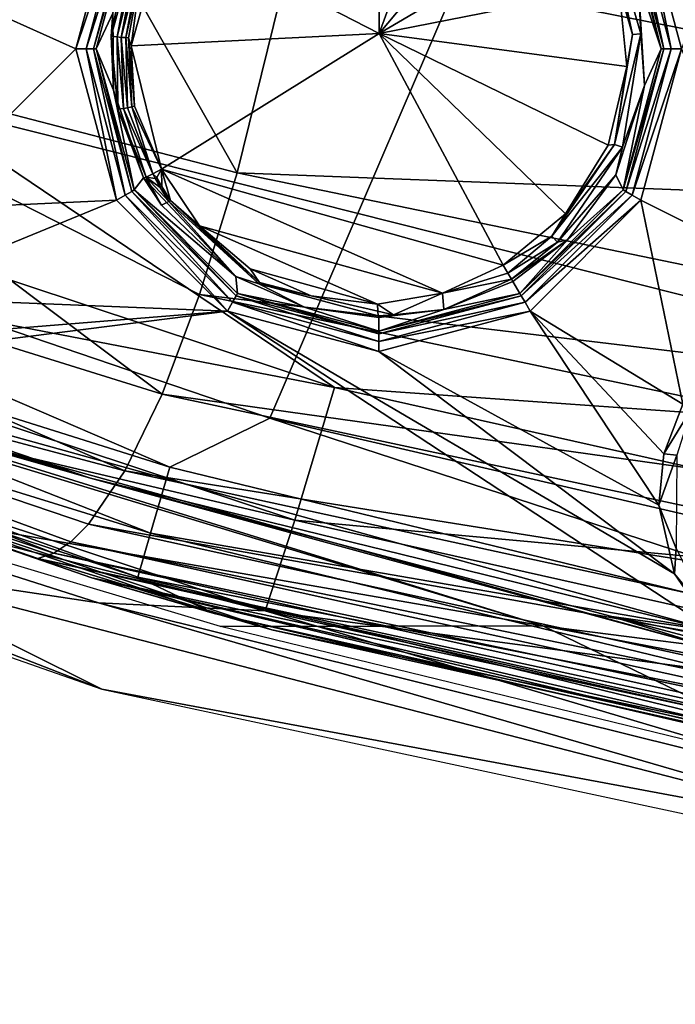
# Model space of a CAD drawing. Extents: x 0 to 53, y -0.2 to 37.2.
# Drawn here: x 21.9 to 23.5, y 0.1 to 2.5 of the extents above; entities that cross this region are included whole.
import ezdxf

# ---------------------------------------------------------------- set-up
doc = ezdxf.new("R2010")
doc.units = 0
doc.layers.add('PORCELANA', color=60, linetype='CONTINUOUS')

msp = doc.modelspace()

# ---------------------------------------------------------------- linework, layer by layer
at = {"layer": 'PORCELANA'}
for points in [[(20.4553, 8.959, 36.6525), (25.0676, 1.4407, 36.2261), (30.245, 9.0162, 36.4516), (20.4553, 8.959, 36.6525)], [(21.5816, 2.3189, 36.3418), (25.0676, 1.4407, 36.2261), (20.4553, 8.959, 36.6525), (21.5816, 2.3189, 36.3418)], [(23.1615, 4.0216, 35.9019), (41.2838, 5.1934, 35.4671), (35.3454, 1.5941, 35.475), (23.1615, 4.0216, 35.9019)], [(20.406, 5.1567, 33.0001), (19.9706, 2.3875, 33.0001), (23.4606, 3.8468, 33.0001), (20.406, 5.1567, 33.0001)], [(23.1615, 4.0216, 35.9019), (29.9725, 1.0412, 35.59), (23.778, 3.7085, 35.8745), (23.1615, 4.0216, 35.9019)], [(35.3454, 1.5941, 35.475), (33.7484, 1.3163, 35.5054), (23.1615, 4.0216, 35.9019), (35.3454, 1.5941, 35.475)], [(23.1615, 4.0216, 35.9019), (33.7484, 1.3163, 35.5054), (32.3376, 1.1527, 35.535), (23.1615, 4.0216, 35.9019)], [(23.1615, 4.0216, 35.9019), (32.3376, 1.1527, 35.535), (29.9725, 1.0412, 35.59), (23.1615, 4.0216, 35.9019)], [(23.4606, 3.8468, 33.0001), (19.9706, 2.3875, 33.0001), (22.468, 1.5381, 33.0001), (23.4606, 3.8468, 33.0001)], [(23.4606, 3.8468, 33.0001), (22.468, 1.5381, 33.0001), (25.0384, 0.942, 33.0001), (23.4606, 3.8468, 33.0001)], [(23.4606, 3.8468, 33.0001), (25.0384, 0.942, 33.0001), (26.6887, 3.0606, 33.0001), (23.4606, 3.8468, 33.0001)], [(25.9649, 2.3492, 16.1101), (22.5873, 3.0021, 16.2175), (23.1303, 3.5709, 13.5936), (25.9649, 2.3492, 16.1101)], [(25.9649, 2.3492, 16.1101), (23.1303, 3.5709, 13.5936), (25.9504, 2.7241, 14.7346), (25.9649, 2.3492, 16.1101)], [(20.9972, 2.5017, 20.8594), (18.891, 3.5184, 18.4301), (21.9223, 2.9627, 17.1816), (20.9972, 2.5017, 20.8594)], [(22.2118, 2.7541, 35.8537), (22.737, 3.0537, 35.8602), (22.7372, 2.484, 35.8295), (22.2118, 2.7541, 35.8537)], [(22.737, 3.0537, 35.8602), (22.9336, 3.0213, 35.8549), (22.7372, 2.484, 35.8295), (22.737, 3.0537, 35.8602)], [(22.7372, 2.484, 35.8295), (22.9336, 3.0213, 35.8549), (23.1091, 2.9273, 35.8466), (22.7372, 2.484, 35.8295)], [(22.5224, 2.687, 17.6017), (22.5873, 3.0021, 16.2175), (25.9649, 2.3492, 16.1101), (22.5224, 2.687, 17.6017)], [(22.3876, 2.1411, 20.3995), (20.9972, 2.5017, 20.8594), (21.9223, 2.9627, 17.1816), (22.3876, 2.1411, 20.3995)], [(22.3876, 2.1411, 20.3995), (21.9223, 2.9627, 17.1816), (22.5224, 2.687, 17.6017), (22.3876, 2.1411, 20.3995)], [(23.3813, 2.819, 33.1501), (23.6825, 2.9616, 33.1501), (23.4811, 2.4465, 33.1501), (23.3813, 2.819, 33.1501)], [(22.7372, 2.484, 35.8295), (23.1091, 2.9273, 35.8466), (23.2451, 2.7819, 35.8363), (22.7372, 2.484, 35.8295)], [(21.9911, 2.4465, 33.1501), (21.6682, 2.591, 33.1501), (22.0909, 2.819, 33.1501), (21.9911, 2.4465, 33.1501)], [(22.1125, 2.8065, 33.1568), (21.9911, 2.4465, 33.1501), (22.0909, 2.819, 33.1501), (22.1125, 2.8065, 33.1568)], [(23.3596, 2.8065, 33.1568), (23.3813, 2.819, 33.1501), (23.4561, 2.4465, 33.1568), (23.3596, 2.8065, 33.1568)], [(23.4561, 2.4465, 33.1568), (23.3813, 2.819, 33.1501), (23.4811, 2.4465, 33.1501), (23.4561, 2.4465, 33.1568)], [(22.0161, 2.4465, 33.1568), (21.9911, 2.4465, 33.1501), (22.1125, 2.8065, 33.1568), (22.0161, 2.4465, 33.1568)], [(22.1284, 2.7973, 33.1751), (22.0161, 2.4465, 33.1568), (22.1125, 2.8065, 33.1568), (22.1284, 2.7973, 33.1751)], [(22.0344, 2.4465, 33.1751), (22.0161, 2.4465, 33.1568), (22.1284, 2.7973, 33.1751), (22.0344, 2.4465, 33.1751)], [(22.1342, 2.794, 33.2001), (22.0344, 2.4465, 33.1751), (22.1284, 2.7973, 33.1751), (22.1342, 2.794, 33.2001)], [(22.0411, 2.4465, 33.2001), (22.0344, 2.4465, 33.1751), (22.1342, 2.794, 33.2001), (22.0411, 2.4465, 33.2001)], [(22.1342, 2.794, 33.2001), (22.1342, 2.794, 33.8001), (22.0411, 2.4465, 33.2001), (22.1342, 2.794, 33.2001)], [(22.0411, 2.4465, 33.2001), (22.1342, 2.794, 33.8001), (22.0411, 2.4465, 33.8001), (22.0411, 2.4465, 33.2001)], [(22.1342, 2.794, 33.8001), (22.0817, 2.5339, 35.7936), (22.0411, 2.4465, 33.8001), (22.1342, 2.794, 33.8001)], [(23.338, 2.794, 33.2001), (23.3438, 2.7973, 33.1751), (23.4311, 2.4465, 33.2001), (23.338, 2.794, 33.2001)], [(23.4311, 2.4465, 33.2001), (23.4311, 2.4465, 33.8001), (23.338, 2.794, 33.2001), (23.4311, 2.4465, 33.2001)], [(23.338, 2.794, 33.2001), (23.4311, 2.4465, 33.8001), (23.338, 2.794, 33.8001), (23.338, 2.794, 33.2001)], [(23.4311, 2.4465, 33.8001), (23.3742, 2.6169, 35.7759), (23.338, 2.794, 33.8001), (23.4311, 2.4465, 33.8001)], [(23.3438, 2.7973, 33.1751), (23.3596, 2.8065, 33.1568), (23.4378, 2.4465, 33.1751), (23.3438, 2.7973, 33.1751)], [(23.4311, 2.4465, 33.2001), (23.3438, 2.7973, 33.1751), (23.4378, 2.4465, 33.1751), (23.4311, 2.4465, 33.2001)], [(23.4378, 2.4465, 33.1751), (23.3596, 2.8065, 33.1568), (23.4561, 2.4465, 33.1568), (23.4378, 2.4465, 33.1751)], [(23.2451, 2.7819, 35.8363), (23.327, 2.6006, 35.8249), (22.7372, 2.484, 35.8295), (23.2451, 2.7819, 35.8363)], [(22.2118, 2.7541, 35.8537), (22.1267, 2.4533, 35.8388), (22.1515, 2.6394, 35.848), (22.2118, 2.7541, 35.8537)], [(22.2118, 2.7541, 35.8537), (22.7372, 2.484, 35.8295), (22.1267, 2.4533, 35.8388), (22.2118, 2.7541, 35.8537)], [(23.2843, 2.7438, 35.8315), (23.3026, 2.7546, 35.8195), (23.3603, 2.481, 35.8158), (23.2843, 2.7438, 35.8315)], [(23.327, 2.6006, 35.8249), (23.2843, 2.7438, 35.8315), (23.3603, 2.481, 35.8158), (23.327, 2.6006, 35.8249)], [(23.3603, 2.481, 35.8158), (23.3026, 2.7546, 35.8195), (23.3811, 2.4829, 35.8032), (23.3603, 2.481, 35.8158)], [(23.3742, 2.6169, 35.7759), (23.3811, 2.4829, 35.8032), (23.3026, 2.7546, 35.8195), (23.3742, 2.6169, 35.7759)], [(22.3876, 2.1411, 20.3995), (22.5224, 2.687, 17.6017), (25.9742, 2.0032, 17.4973), (22.3876, 2.1411, 20.3995)], [(25.9742, 2.0032, 17.4973), (22.5224, 2.687, 17.6017), (25.9649, 2.3492, 16.1101), (25.9742, 2.0032, 17.4973)], [(22.0817, 2.5339, 35.7936), (22.1114, 2.6546, 35.8112), (22.078, 2.4772, 35.8021), (22.0817, 2.5339, 35.7936)], [(22.1114, 2.6546, 35.8112), (22.1248, 2.6489, 35.8352), (22.078, 2.4772, 35.8021), (22.1114, 2.6546, 35.8112)], [(22.078, 2.4772, 35.8021), (22.1248, 2.6489, 35.8352), (22.0922, 2.4753, 35.8263), (22.078, 2.4772, 35.8021)], [(22.0922, 2.4753, 35.8263), (22.1248, 2.6489, 35.8352), (22.1347, 2.6453, 35.8426), (22.0922, 2.4753, 35.8263)], [(22.1347, 2.6453, 35.8426), (22.1025, 2.4743, 35.8338), (22.0922, 2.4753, 35.8263), (22.1347, 2.6453, 35.8426)], [(22.1347, 2.6453, 35.8426), (22.1451, 2.6416, 35.8468), (22.1025, 2.4743, 35.8338), (22.1347, 2.6453, 35.8426)], [(22.1451, 2.6416, 35.8468), (22.1135, 2.4736, 35.8382), (22.1025, 2.4743, 35.8338), (22.1451, 2.6416, 35.8468)], [(22.1451, 2.6416, 35.8468), (22.1515, 2.6394, 35.848), (22.1135, 2.4736, 35.8382), (22.1451, 2.6416, 35.8468)], [(22.1515, 2.6394, 35.848), (22.1202, 2.4732, 35.8395), (22.1135, 2.4736, 35.8382), (22.1515, 2.6394, 35.848)], [(22.1515, 2.6394, 35.848), (22.1267, 2.4533, 35.8388), (22.1202, 2.4732, 35.8395), (22.1515, 2.6394, 35.848)], [(23.4311, 2.4465, 33.8001), (23.3905, 2.3556, 35.7623), (23.3742, 2.6169, 35.7759), (23.4311, 2.4465, 33.8001)], [(23.3905, 2.3556, 35.7623), (23.3811, 2.4829, 35.8032), (23.3742, 2.6169, 35.7759), (23.3905, 2.3556, 35.7623)], [(22.7372, 2.484, 35.8295), (23.327, 2.6006, 35.8249), (23.3463, 2.4027, 35.8137), (22.7372, 2.484, 35.8295)], [(23.327, 2.6006, 35.8249), (23.3603, 2.481, 35.8158), (23.3463, 2.4027, 35.8137), (23.327, 2.6006, 35.8249)], [(21.9911, 2.4465, 33.1501), (21.5951, 2.0508, 33.1501), (21.6682, 2.591, 33.1501), (21.9911, 2.4465, 33.1501)], [(22.0411, 2.4465, 33.8001), (22.0817, 2.5339, 35.7936), (22.0836, 2.3442, 35.7839), (22.0411, 2.4465, 33.8001)], [(22.0817, 2.5339, 35.7936), (22.078, 2.4772, 35.8021), (22.0836, 2.3442, 35.7839), (22.0817, 2.5339, 35.7936)], [(22.2028, 1.597, 24.1924), (20.3254, 2.1813, 24.573), (20.9972, 2.5017, 20.8594), (22.2028, 1.597, 24.1924)], [(22.2954, 1.842, 22.2869), (22.2028, 1.597, 24.1924), (20.9972, 2.5017, 20.8594), (22.2954, 1.842, 22.2869)], [(22.2954, 1.842, 22.2869), (20.9972, 2.5017, 20.8594), (22.3876, 2.1411, 20.3995), (22.2954, 1.842, 22.2869)], [(22.0836, 2.3442, 35.7839), (22.078, 2.4772, 35.8021), (22.094, 2.2976, 35.7919), (22.0836, 2.3442, 35.7839)], [(22.078, 2.4772, 35.8021), (22.0922, 2.4753, 35.8263), (22.094, 2.2976, 35.7919), (22.078, 2.4772, 35.8021)], [(22.0922, 2.4753, 35.8263), (22.1025, 2.4743, 35.8338), (22.1078, 2.2993, 35.8163), (22.0922, 2.4753, 35.8263)], [(22.0922, 2.4753, 35.8263), (22.1078, 2.2993, 35.8163), (22.094, 2.2976, 35.7919), (22.0922, 2.4753, 35.8263)], [(22.1025, 2.4743, 35.8338), (22.1135, 2.4736, 35.8382), (22.1179, 2.3012, 35.824), (22.1025, 2.4743, 35.8338)], [(22.1025, 2.4743, 35.8338), (22.1179, 2.3012, 35.824), (22.1078, 2.2993, 35.8163), (22.1025, 2.4743, 35.8338)], [(22.1135, 2.4736, 35.8382), (22.1202, 2.4732, 35.8395), (22.1286, 2.3033, 35.8285), (22.1135, 2.4736, 35.8382)], [(22.1135, 2.4736, 35.8382), (22.1286, 2.3033, 35.8285), (22.1179, 2.3012, 35.824), (22.1135, 2.4736, 35.8382)], [(22.1352, 2.3048, 35.8299), (22.1286, 2.3033, 35.8285), (22.1202, 2.4732, 35.8395), (22.1352, 2.3048, 35.8299)], [(22.1352, 2.3048, 35.8299), (22.1202, 2.4732, 35.8395), (22.1267, 2.4533, 35.8388), (22.1352, 2.3048, 35.8299)], [(22.1267, 2.4533, 35.8388), (22.7372, 2.484, 35.8295), (22.2017, 2.1499, 35.8206), (22.1267, 2.4533, 35.8388)], [(22.7372, 2.484, 35.8295), (23.0424, 1.9143, 35.792), (22.2017, 2.1499, 35.8206), (22.7372, 2.484, 35.8295)], [(23.3011, 2.2092, 35.8038), (23.1961, 2.0405, 35.7963), (22.7372, 2.484, 35.8295), (23.3011, 2.2092, 35.8038)], [(22.7372, 2.484, 35.8295), (23.1961, 2.0405, 35.7963), (23.0424, 1.9143, 35.792), (22.7372, 2.484, 35.8295)], [(22.7372, 2.484, 35.8295), (23.3463, 2.4027, 35.8137), (23.3011, 2.2092, 35.8038), (22.7372, 2.484, 35.8295)], [(23.3603, 2.481, 35.8158), (23.3811, 2.4829, 35.8032), (23.3167, 2.2111, 35.8017), (23.3603, 2.481, 35.8158)], [(23.3167, 2.2111, 35.8017), (23.3811, 2.4829, 35.8032), (23.3361, 2.204, 35.7886), (23.3167, 2.2111, 35.8017)], [(23.3463, 2.4027, 35.8137), (23.3603, 2.481, 35.8158), (23.3167, 2.2111, 35.8017), (23.3463, 2.4027, 35.8137)], [(23.3905, 2.3556, 35.7623), (23.3361, 2.204, 35.7886), (23.3811, 2.4829, 35.8032), (23.3905, 2.3556, 35.7623)], [(22.0909, 2.074, 33.1501), (21.5951, 2.0508, 33.1501), (21.9911, 2.4465, 33.1501), (22.0909, 2.074, 33.1501)], [(22.0161, 2.4465, 33.1568), (22.0909, 2.074, 33.1501), (21.9911, 2.4465, 33.1501), (22.0161, 2.4465, 33.1568)], [(22.0344, 2.4465, 33.1751), (22.1125, 2.0865, 33.1568), (22.0161, 2.4465, 33.1568), (22.0344, 2.4465, 33.1751)], [(22.1125, 2.0865, 33.1568), (22.0909, 2.074, 33.1501), (22.0161, 2.4465, 33.1568), (22.1125, 2.0865, 33.1568)], [(22.0411, 2.4465, 33.2001), (22.1284, 2.0956, 33.1751), (22.0344, 2.4465, 33.1751), (22.0411, 2.4465, 33.2001)], [(22.0344, 2.4465, 33.1751), (22.1284, 2.0956, 33.1751), (22.1125, 2.0865, 33.1568), (22.0344, 2.4465, 33.1751)], [(22.1342, 2.099, 33.2001), (22.1284, 2.0956, 33.1751), (22.0411, 2.4465, 33.2001), (22.1342, 2.099, 33.2001)], [(22.0411, 2.4465, 33.2001), (22.0411, 2.4465, 33.8001), (22.1342, 2.099, 33.2001), (22.0411, 2.4465, 33.2001)], [(22.1342, 2.099, 33.2001), (22.0411, 2.4465, 33.8001), (22.1342, 2.099, 33.8001), (22.1342, 2.099, 33.2001)], [(22.0411, 2.4465, 33.8001), (22.0836, 2.3442, 35.7839), (22.1342, 2.099, 33.8001), (22.0411, 2.4465, 33.8001)], [(22.1352, 2.3048, 35.8299), (22.1267, 2.4533, 35.8388), (22.2017, 2.1499, 35.8206), (22.1352, 2.3048, 35.8299)], [(23.4311, 2.4465, 33.2001), (23.4378, 2.4465, 33.1751), (23.338, 2.099, 33.2001), (23.4311, 2.4465, 33.2001)], [(23.338, 2.099, 33.2001), (23.4378, 2.4465, 33.1751), (23.3438, 2.0956, 33.1751), (23.338, 2.099, 33.2001)], [(23.338, 2.099, 33.2001), (23.338, 2.099, 33.8001), (23.4311, 2.4465, 33.2001), (23.338, 2.099, 33.2001)], [(23.4311, 2.4465, 33.2001), (23.338, 2.099, 33.8001), (23.4311, 2.4465, 33.8001), (23.4311, 2.4465, 33.2001)], [(23.338, 2.099, 33.8001), (23.3905, 2.3556, 35.7623), (23.4311, 2.4465, 33.8001), (23.338, 2.099, 33.8001)], [(23.4378, 2.4465, 33.1751), (23.4561, 2.4465, 33.1568), (23.3438, 2.0956, 33.1751), (23.4378, 2.4465, 33.1751)], [(23.3438, 2.0956, 33.1751), (23.4561, 2.4465, 33.1568), (23.3596, 2.0865, 33.1568), (23.3438, 2.0956, 33.1751)], [(23.4561, 2.4465, 33.1568), (23.4811, 2.4465, 33.1501), (23.3596, 2.0865, 33.1568), (23.4561, 2.4465, 33.1568)], [(23.3596, 2.0865, 33.1568), (23.4811, 2.4465, 33.1501), (23.3813, 2.074, 33.1501), (23.3596, 2.0865, 33.1568)], [(23.4811, 2.4465, 33.1501), (23.6792, 1.9252, 33.1501), (23.3813, 2.074, 33.1501), (23.4811, 2.4465, 33.1501)], [(22.6272, 1.6135, 36.2167), (20.1647, 2.4289, 36.3047), (20.0331, 2.113, 36.08), (22.6272, 1.6135, 36.2167)], [(22.6272, 1.6135, 36.2167), (21.5816, 2.3189, 36.3418), (20.1647, 2.4289, 36.3047), (22.6272, 1.6135, 36.2167)], [(23.3463, 2.4027, 35.8137), (23.3167, 2.2111, 35.8017), (23.3011, 2.2092, 35.8038), (23.3463, 2.4027, 35.8137)], [(19.878, 2.1553, 32.9331), (22.2222, 1.4174, 32.965), (19.9706, 2.3875, 33.0001), (19.878, 2.1553, 32.9331)], [(19.9706, 2.3875, 33.0001), (22.2222, 1.4174, 32.965), (22.468, 1.5381, 33.0001), (19.9706, 2.3875, 33.0001)], [(23.338, 2.099, 33.8001), (23.3196, 2.1361, 35.7522), (23.3905, 2.3556, 35.7623), (23.338, 2.099, 33.8001)], [(23.3196, 2.1361, 35.7522), (23.3361, 2.204, 35.7886), (23.3905, 2.3556, 35.7623), (23.3196, 2.1361, 35.7522)], [(22.1342, 2.099, 33.8001), (22.0836, 2.3442, 35.7839), (22.157, 2.1286, 35.7716), (22.1342, 2.099, 33.8001)], [(22.0836, 2.3442, 35.7839), (22.094, 2.2976, 35.7919), (22.157, 2.1286, 35.7716), (22.0836, 2.3442, 35.7839)], [(25.0676, 1.4407, 36.2261), (21.5816, 2.3189, 36.3418), (22.6272, 1.6135, 36.2167), (25.0676, 1.4407, 36.2261)], [(22.1078, 2.2993, 35.8163), (22.1179, 2.3012, 35.824), (22.18, 2.1384, 35.8139), (22.1078, 2.2993, 35.8163)], [(22.1179, 2.3012, 35.824), (22.1286, 2.3033, 35.8285), (22.18, 2.1384, 35.8139), (22.1179, 2.3012, 35.824)], [(22.2017, 2.1499, 35.8206), (22.1286, 2.3033, 35.8285), (22.1352, 2.3048, 35.8299), (22.2017, 2.1499, 35.8206)], [(22.18, 2.1384, 35.8139), (22.1286, 2.3033, 35.8285), (22.2017, 2.1499, 35.8206), (22.18, 2.1384, 35.8139)], [(22.094, 2.2976, 35.7919), (22.1078, 2.2993, 35.8163), (22.1637, 2.1307, 35.796), (22.094, 2.2976, 35.7919)], [(22.094, 2.2976, 35.7919), (22.1637, 2.1307, 35.796), (22.157, 2.1286, 35.7716), (22.094, 2.2976, 35.7919)], [(22.1078, 2.2993, 35.8163), (22.18, 2.1384, 35.8139), (22.1637, 2.1307, 35.796), (22.1078, 2.2993, 35.8163)], [(23.3167, 2.2111, 35.8017), (23.1619, 1.9856, 35.7919), (23.1961, 2.0405, 35.7963), (23.3167, 2.2111, 35.8017)], [(23.3167, 2.2111, 35.8017), (23.3361, 2.204, 35.7886), (23.1619, 1.9856, 35.7919), (23.3167, 2.2111, 35.8017)], [(23.1619, 1.9856, 35.7919), (23.3361, 2.204, 35.7886), (23.176, 1.9709, 35.7785), (23.1619, 1.9856, 35.7919)], [(23.3196, 2.1361, 35.7522), (23.176, 1.9709, 35.7785), (23.3361, 2.204, 35.7886), (23.3196, 2.1361, 35.7522)], [(23.3011, 2.2092, 35.8038), (23.3167, 2.2111, 35.8017), (23.1961, 2.0405, 35.7963), (23.3011, 2.2092, 35.8038)], [(22.1111, 1.408, 26.1166), (19.9105, 1.9924, 28.2965), (20.3254, 2.1813, 24.573), (22.1111, 1.408, 26.1166)], [(22.1111, 1.408, 26.1166), (20.3254, 2.1813, 24.573), (22.2028, 1.597, 24.1924), (22.1111, 1.408, 26.1166)], [(19.8102, 1.9853, 32.7501), (22.1746, 1.2547, 32.8536), (19.878, 2.1553, 32.9331), (19.8102, 1.9853, 32.7501)], [(19.878, 2.1553, 32.9331), (22.1746, 1.2547, 32.8536), (22.2222, 1.4174, 32.965), (19.878, 2.1553, 32.9331)], [(22.18, 2.1384, 35.8139), (22.186, 2.1276, 35.8131), (22.1637, 2.1307, 35.796), (22.18, 2.1384, 35.8139)], [(22.2017, 2.1499, 35.8206), (22.1902, 2.1298, 35.8155), (22.18, 2.1384, 35.8139), (22.2017, 2.1499, 35.8206)], [(22.18, 2.1384, 35.8139), (22.1902, 2.1298, 35.8155), (22.186, 2.1276, 35.8131), (22.18, 2.1384, 35.8139)], [(22.2017, 2.1499, 35.8206), (22.2025, 2.1072, 35.8131), (22.1902, 2.1298, 35.8155), (22.2017, 2.1499, 35.8206)], [(22.2236, 2.073, 35.8083), (22.2025, 2.1072, 35.8131), (22.2017, 2.1499, 35.8206), (22.2236, 2.073, 35.8083)], [(22.2236, 2.073, 35.8083), (22.2017, 2.1499, 35.8206), (22.2947, 2.0111, 35.8015), (22.2236, 2.073, 35.8083)], [(22.8931, 1.8448, 35.7814), (22.2947, 2.0111, 35.8015), (22.2017, 2.1499, 35.8206), (22.8931, 1.8448, 35.7814)], [(22.8931, 1.8448, 35.7814), (22.2017, 2.1499, 35.8206), (23.0424, 1.9143, 35.792), (22.8931, 1.8448, 35.7814)], [(22.2954, 1.842, 22.2869), (22.3876, 2.1411, 20.3995), (25.9785, 1.4012, 20.3065), (22.2954, 1.842, 22.2869)], [(25.9785, 1.4012, 20.3065), (22.3876, 2.1411, 20.3995), (25.9742, 2.0032, 17.4973), (25.9785, 1.4012, 20.3065)], [(23.2004, 1.976, 35.746), (23.176, 1.9709, 35.7785), (23.3196, 2.1361, 35.7522), (23.2004, 1.976, 35.746)], [(23.2004, 1.976, 35.746), (23.3196, 2.1361, 35.7522), (23.338, 2.099, 33.8001), (23.2004, 1.976, 35.746)], [(20.0331, 2.113, 36.08), (19.9367, 1.8972, 35.7462), (22.5295, 1.2868, 35.9902), (20.0331, 2.113, 36.08)], [(20.0331, 2.113, 36.08), (22.5295, 1.2868, 35.9902), (22.6272, 1.6135, 36.2167), (20.0331, 2.113, 36.08)], [(22.1342, 2.099, 33.8001), (22.157, 2.1286, 35.7716), (22.3845, 1.8864, 35.7323), (22.1342, 2.099, 33.8001)], [(22.157, 2.1286, 35.7716), (22.1637, 2.1307, 35.796), (22.1658, 2.1182, 35.786), (22.157, 2.1286, 35.7716)], [(22.1658, 2.1182, 35.786), (22.179, 2.0956, 35.7829), (22.157, 2.1286, 35.7716), (22.1658, 2.1182, 35.786)], [(22.157, 2.1286, 35.7716), (22.179, 2.0956, 35.7829), (22.2013, 2.0613, 35.7772), (22.157, 2.1286, 35.7716)], [(22.157, 2.1286, 35.7716), (22.2013, 2.0613, 35.7772), (22.3845, 1.8864, 35.7323), (22.157, 2.1286, 35.7716)], [(22.1637, 2.1307, 35.796), (22.186, 2.1276, 35.8131), (22.1984, 2.1049, 35.8105), (22.1637, 2.1307, 35.796)], [(22.1637, 2.1307, 35.796), (22.1984, 2.1049, 35.8105), (22.2197, 2.0706, 35.8056), (22.1637, 2.1307, 35.796)], [(22.179, 2.0956, 35.7829), (22.1637, 2.1307, 35.796), (22.2013, 2.0613, 35.7772), (22.179, 2.0956, 35.7829)], [(22.2013, 2.0613, 35.7772), (22.1637, 2.1307, 35.796), (22.2197, 2.0706, 35.8056), (22.2013, 2.0613, 35.7772)], [(22.1658, 2.1182, 35.786), (22.1637, 2.1307, 35.796), (22.179, 2.0956, 35.7829), (22.1658, 2.1182, 35.786)], [(22.1902, 2.1298, 35.8155), (22.1984, 2.1049, 35.8105), (22.186, 2.1276, 35.8131), (22.1902, 2.1298, 35.8155)], [(22.1902, 2.1298, 35.8155), (22.2025, 2.1072, 35.8131), (22.1984, 2.1049, 35.8105), (22.1902, 2.1298, 35.8155)], [(22.2197, 2.0706, 35.8056), (22.1984, 2.1049, 35.8105), (22.2025, 2.1072, 35.8131), (22.2197, 2.0706, 35.8056)], [(22.2197, 2.0706, 35.8056), (22.2025, 2.1072, 35.8131), (22.2236, 2.073, 35.8083), (22.2197, 2.0706, 35.8056)], [(22.0544, 0.871, 33.0001), (19.4296, 1.8931, 34.3244), (18.5753, 2.0898, 33.0001), (22.0544, 0.871, 33.0001)], [(22.1125, 2.0865, 33.1568), (22.3636, 1.8013, 33.1501), (22.0909, 2.074, 33.1501), (22.1125, 2.0865, 33.1568)], [(22.1284, 2.0956, 33.1751), (22.3761, 1.8229, 33.1568), (22.1125, 2.0865, 33.1568), (22.1284, 2.0956, 33.1751)], [(22.3761, 1.8229, 33.1568), (22.3636, 1.8013, 33.1501), (22.1125, 2.0865, 33.1568), (22.3761, 1.8229, 33.1568)], [(22.1342, 2.099, 33.2001), (22.3852, 1.8388, 33.1751), (22.1284, 2.0956, 33.1751), (22.1342, 2.099, 33.2001)], [(22.3852, 1.8388, 33.1751), (22.3761, 1.8229, 33.1568), (22.1284, 2.0956, 33.1751), (22.3852, 1.8388, 33.1751)], [(22.3886, 1.8446, 33.2001), (22.3852, 1.8388, 33.1751), (22.1342, 2.099, 33.2001), (22.3886, 1.8446, 33.2001)], [(22.1342, 2.099, 33.2001), (22.1342, 2.099, 33.8001), (22.3886, 1.8446, 33.2001), (22.1342, 2.099, 33.2001)], [(22.3886, 1.8446, 33.2001), (22.1342, 2.099, 33.8001), (22.3886, 1.8446, 33.8001), (22.3886, 1.8446, 33.2001)], [(22.1342, 2.099, 33.8001), (22.3845, 1.8864, 35.7323), (22.3886, 1.8446, 33.8001), (22.1342, 2.099, 33.8001)], [(23.338, 2.099, 33.2001), (23.3438, 2.0956, 33.1751), (23.0836, 1.8446, 33.2001), (23.338, 2.099, 33.2001)], [(23.0836, 1.8446, 33.2001), (23.0836, 1.8446, 33.8001), (23.338, 2.099, 33.2001), (23.0836, 1.8446, 33.2001)], [(23.338, 2.099, 33.2001), (23.0836, 1.8446, 33.8001), (23.338, 2.099, 33.8001), (23.338, 2.099, 33.2001)], [(23.2004, 1.976, 35.746), (23.338, 2.099, 33.8001), (23.0836, 1.8446, 33.8001), (23.2004, 1.976, 35.746)], [(23.0836, 1.8446, 33.2001), (23.3438, 2.0956, 33.1751), (23.0869, 1.8388, 33.1751), (23.0836, 1.8446, 33.2001)], [(23.3438, 2.0956, 33.1751), (23.3596, 2.0865, 33.1568), (23.0869, 1.8388, 33.1751), (23.3438, 2.0956, 33.1751)], [(23.0869, 1.8388, 33.1751), (23.3596, 2.0865, 33.1568), (23.0961, 1.8229, 33.1568), (23.0869, 1.8388, 33.1751)], [(23.3596, 2.0865, 33.1568), (23.3813, 2.074, 33.1501), (23.0961, 1.8229, 33.1568), (23.3596, 2.0865, 33.1568)], [(22.3636, 1.8013, 33.1501), (21.5081, 1.8357, 33.1501), (22.0909, 2.074, 33.1501), (22.3636, 1.8013, 33.1501)], [(22.0909, 2.074, 33.1501), (21.5081, 1.8357, 33.1501), (21.5951, 2.0508, 33.1501), (22.0909, 2.074, 33.1501)], [(22.3845, 1.8864, 35.7323), (22.2013, 2.0613, 35.7772), (22.2197, 2.0706, 35.8056), (22.3845, 1.8864, 35.7323)], [(22.441, 1.8683, 35.758), (22.2197, 2.0706, 35.8056), (22.2236, 2.073, 35.8083), (22.441, 1.8683, 35.758)], [(22.3845, 1.8864, 35.7323), (22.2197, 2.0706, 35.8056), (22.441, 1.8683, 35.758), (22.3845, 1.8864, 35.7323)], [(22.441, 1.8683, 35.758), (22.2236, 2.073, 35.8083), (22.4431, 1.8714, 35.7618), (22.441, 1.8683, 35.758)], [(22.4431, 1.8714, 35.7618), (22.2236, 2.073, 35.8083), (22.2947, 2.0111, 35.8015), (22.4431, 1.8714, 35.7618)], [(23.0961, 1.8229, 33.1568), (23.3813, 2.074, 33.1501), (23.1086, 1.8013, 33.1501), (23.0961, 1.8229, 33.1568)], [(23.3813, 2.074, 33.1501), (23.4842, 1.5725, 33.1501), (23.1086, 1.8013, 33.1501), (23.3813, 2.074, 33.1501)], [(23.3813, 2.074, 33.1501), (23.6792, 1.9252, 33.1501), (23.4842, 1.5725, 33.1501), (23.3813, 2.074, 33.1501)], [(23.1961, 2.0405, 35.7963), (23.1619, 1.9856, 35.7919), (23.0424, 1.9143, 35.792), (23.1961, 2.0405, 35.7963)], [(22.4431, 1.8714, 35.7618), (22.2947, 2.0111, 35.8015), (22.4198, 1.9047, 35.7766), (22.4431, 1.8714, 35.7618)], [(22.7331, 1.8183, 35.7664), (22.4198, 1.9047, 35.7766), (22.2947, 2.0111, 35.8015), (22.7331, 1.8183, 35.7664)], [(22.7331, 1.8183, 35.7664), (22.2947, 2.0111, 35.8015), (22.8931, 1.8448, 35.7814), (22.7331, 1.8183, 35.7664)], [(19.9105, 1.9924, 28.2965), (21.9368, 1.2055, 30.0208), (19.7824, 1.9243, 32.0001), (19.9105, 1.9924, 28.2965)], [(22.0217, 1.2768, 28.0594), (19.9105, 1.9924, 28.2965), (22.1111, 1.408, 26.1166), (22.0217, 1.2768, 28.0594)], [(22.0217, 1.2768, 28.0594), (21.9785, 1.2336, 29.0378), (19.9105, 1.9924, 28.2965), (22.0217, 1.2768, 28.0594)], [(19.9105, 1.9924, 28.2965), (21.9785, 1.2336, 29.0378), (21.9368, 1.2055, 30.0208), (19.9105, 1.9924, 28.2965)], [(22.143, 1.1471, 32.6819), (19.8102, 1.9853, 32.7501), (19.7854, 1.9231, 32.5), (22.143, 1.1471, 32.6819)], [(22.143, 1.1471, 32.6819), (22.1746, 1.2547, 32.8536), (19.8102, 1.9853, 32.7501), (22.143, 1.1471, 32.6819)], [(23.0424, 1.9143, 35.792), (23.1619, 1.9856, 35.7919), (23.0542, 1.894, 35.7846), (23.0424, 1.9143, 35.792)], [(23.1619, 1.9856, 35.7919), (23.176, 1.9709, 35.7785), (23.0542, 1.894, 35.7846), (23.1619, 1.9856, 35.7919)], [(23.0542, 1.894, 35.7846), (23.176, 1.9709, 35.7785), (23.0629, 1.8793, 35.7668), (23.0542, 1.894, 35.7846)], [(23.0664, 1.8738, 35.743), (23.0629, 1.8793, 35.7668), (23.2004, 1.976, 35.746), (23.0664, 1.8738, 35.743)], [(23.2004, 1.976, 35.746), (23.0629, 1.8793, 35.7668), (23.176, 1.9709, 35.7785), (23.2004, 1.976, 35.746)], [(23.0836, 1.8446, 33.8001), (23.0664, 1.8738, 35.743), (23.2004, 1.976, 35.746), (23.0836, 1.8446, 33.8001)], [(19.7824, 1.9243, 32.0001), (21.9368, 1.2055, 30.0208), (21.897, 1.1929, 31.0083), (19.7824, 1.9243, 32.0001)], [(19.7824, 1.9243, 32.0001), (21.897, 1.1929, 31.0083), (22.4734, 1.0171, 32.0001), (19.7824, 1.9243, 32.0001)], [(22.0302, 1.1447, 32.2501), (19.7842, 1.9236, 32.2665), (19.7824, 1.9243, 32.0001), (22.0302, 1.1447, 32.2501)], [(19.7824, 1.9243, 32.0001), (22.4734, 1.0171, 32.0001), (22.0302, 1.1447, 32.2501), (19.7824, 1.9243, 32.0001)], [(19.7854, 1.9231, 32.5), (19.7842, 1.9236, 32.2665), (22.0302, 1.1447, 32.2501), (19.7854, 1.9231, 32.5)], [(22.0302, 1.1447, 32.2501), (22.3312, 1.0572, 32.5), (19.7854, 1.9231, 32.5), (22.0302, 1.1447, 32.2501)], [(22.3312, 1.0572, 32.5), (22.143, 1.1471, 32.6819), (19.7854, 1.9231, 32.5), (22.3312, 1.0572, 32.5)], [(23.0542, 1.894, 35.7846), (22.8931, 1.8448, 35.7814), (23.0424, 1.9143, 35.792), (23.0542, 1.894, 35.7846)], [(21.446, 1.1737, 34.3244), (19.4296, 1.8931, 34.3244), (22.0544, 0.871, 33.0001), (21.446, 1.1737, 34.3244)], [(19.9367, 1.8972, 35.7462), (20.7575, 1.4947, 35.3555), (22.4568, 1.0639, 35.6551), (19.9367, 1.8972, 35.7462)], [(19.9367, 1.8972, 35.7462), (22.4568, 1.0639, 35.6551), (22.5295, 1.2868, 35.9902), (19.9367, 1.8972, 35.7462)], [(22.5697, 1.8384, 35.7625), (22.4431, 1.8714, 35.7618), (22.4198, 1.9047, 35.7766), (22.5697, 1.8384, 35.7625)], [(22.5697, 1.8384, 35.7625), (22.4198, 1.9047, 35.7766), (22.7331, 1.8183, 35.7664), (22.5697, 1.8384, 35.7625)], [(23.0542, 1.894, 35.7846), (23.0629, 1.8793, 35.7668), (22.8931, 1.8448, 35.7814), (23.0542, 1.894, 35.7846)], [(22.3886, 1.8446, 33.8001), (22.3845, 1.8864, 35.7323), (22.5534, 1.8106, 35.7173), (22.3886, 1.8446, 33.8001)], [(22.441, 1.8683, 35.758), (22.5534, 1.8106, 35.7173), (22.3845, 1.8864, 35.7323), (22.441, 1.8683, 35.758)], [(22.441, 1.8683, 35.758), (22.4431, 1.8714, 35.7618), (22.5697, 1.8384, 35.7625), (22.441, 1.8683, 35.758)], [(22.7348, 1.7893, 35.7398), (22.5534, 1.8106, 35.7173), (22.441, 1.8683, 35.758), (22.7348, 1.7893, 35.7398)], [(22.7348, 1.7893, 35.7398), (22.441, 1.8683, 35.758), (22.7338, 1.8011, 35.7561), (22.7348, 1.7893, 35.7398)], [(22.7338, 1.8011, 35.7561), (22.441, 1.8683, 35.758), (22.5697, 1.8384, 35.7625), (22.7338, 1.8011, 35.7561)], [(22.8931, 1.8448, 35.7814), (23.0629, 1.8793, 35.7668), (22.8965, 1.8049, 35.7327), (22.8931, 1.8448, 35.7814)], [(22.8965, 1.8049, 35.7327), (23.0629, 1.8793, 35.7668), (23.0664, 1.8738, 35.743), (22.8965, 1.8049, 35.7327)], [(23.0836, 1.8446, 33.8001), (22.8965, 1.8049, 35.7327), (23.0664, 1.8738, 35.743), (23.0836, 1.8446, 33.8001)], [(21.2303, 1.3593, 33.0001), (20.4074, 1.8556, 33.0787), (23.1401, 1.0274, 33.0786), (21.2303, 1.3593, 33.0001)], [(23.1401, 1.0274, 33.0786), (20.4074, 1.8556, 33.0787), (21.2275, 1.6189, 33.1286), (23.1401, 1.0274, 33.0786)], [(25.9716, 1.0689, 22.205), (22.2028, 1.597, 24.1924), (22.2954, 1.842, 22.2869), (25.9716, 1.0689, 22.205)], [(22.2954, 1.842, 22.2869), (25.9785, 1.4012, 20.3065), (25.9716, 1.0689, 22.205), (22.2954, 1.842, 22.2869)], [(22.3886, 1.8446, 33.2001), (22.7361, 1.7448, 33.1751), (22.3852, 1.8388, 33.1751), (22.3886, 1.8446, 33.2001)], [(22.7361, 1.7514, 33.2001), (22.7361, 1.7448, 33.1751), (22.3886, 1.8446, 33.2001), (22.7361, 1.7514, 33.2001)], [(22.3886, 1.8446, 33.2001), (22.3886, 1.8446, 33.8001), (22.7361, 1.7514, 33.2001), (22.3886, 1.8446, 33.2001)], [(22.7361, 1.7514, 33.2001), (22.3886, 1.8446, 33.8001), (22.7361, 1.7514, 33.8001), (22.7361, 1.7514, 33.2001)], [(22.3886, 1.8446, 33.8001), (22.5534, 1.8106, 35.7173), (22.7361, 1.7514, 33.8001), (22.3886, 1.8446, 33.8001)], [(22.7728, 1.7922, 35.7459), (22.7331, 1.8183, 35.7664), (22.8931, 1.8448, 35.7814), (22.7728, 1.7922, 35.7459)], [(23.0836, 1.8446, 33.2001), (23.0869, 1.8388, 33.1751), (22.7361, 1.7514, 33.2001), (23.0836, 1.8446, 33.2001)], [(22.7361, 1.7514, 33.2001), (22.7361, 1.7514, 33.8001), (23.0836, 1.8446, 33.2001), (22.7361, 1.7514, 33.2001)], [(23.0836, 1.8446, 33.2001), (22.7361, 1.7514, 33.8001), (23.0836, 1.8446, 33.8001), (23.0836, 1.8446, 33.2001)], [(22.7361, 1.7514, 33.8001), (22.8965, 1.8049, 35.7327), (23.0836, 1.8446, 33.8001), (22.7361, 1.7514, 33.8001)], [(22.8931, 1.8448, 35.7814), (22.8965, 1.8049, 35.7327), (22.7728, 1.7922, 35.7459), (22.8931, 1.8448, 35.7814)], [(22.3636, 1.8013, 33.1501), (21.3898, 1.7224, 33.1501), (21.5081, 1.8357, 33.1501), (22.3636, 1.8013, 33.1501)], [(22.3761, 1.8229, 33.1568), (22.7361, 1.7014, 33.1501), (22.3636, 1.8013, 33.1501), (22.3761, 1.8229, 33.1568)], [(22.3852, 1.8388, 33.1751), (22.7361, 1.7264, 33.1568), (22.3761, 1.8229, 33.1568), (22.3852, 1.8388, 33.1751)], [(22.7361, 1.7264, 33.1568), (22.7361, 1.7014, 33.1501), (22.3761, 1.8229, 33.1568), (22.7361, 1.7264, 33.1568)], [(22.7361, 1.7448, 33.1751), (22.7361, 1.7264, 33.1568), (22.3852, 1.8388, 33.1751), (22.7361, 1.7448, 33.1751)], [(22.7338, 1.8011, 35.7561), (22.5697, 1.8384, 35.7625), (22.7331, 1.8183, 35.7664), (22.7338, 1.8011, 35.7561)], [(22.7728, 1.7922, 35.7459), (22.7338, 1.8011, 35.7561), (22.7331, 1.8183, 35.7664), (22.7728, 1.7922, 35.7459)], [(23.0869, 1.8388, 33.1751), (23.0961, 1.8229, 33.1568), (22.7361, 1.7448, 33.1751), (23.0869, 1.8388, 33.1751)], [(22.7361, 1.7514, 33.2001), (23.0869, 1.8388, 33.1751), (22.7361, 1.7448, 33.1751), (22.7361, 1.7514, 33.2001)], [(22.7361, 1.7448, 33.1751), (23.0961, 1.8229, 33.1568), (22.7361, 1.7264, 33.1568), (22.7361, 1.7448, 33.1751)], [(23.0961, 1.8229, 33.1568), (23.1086, 1.8013, 33.1501), (22.7361, 1.7264, 33.1568), (23.0961, 1.8229, 33.1568)], [(22.3636, 1.8013, 33.1501), (23.5606, 1.0148, 33.1501), (21.2402, 1.6579, 33.1501), (22.3636, 1.8013, 33.1501)], [(21.2402, 1.6579, 33.1501), (21.3898, 1.7224, 33.1501), (22.3636, 1.8013, 33.1501), (21.2402, 1.6579, 33.1501)], [(22.7361, 1.7014, 33.1501), (23.4641, 1.1552, 33.1501), (22.3636, 1.8013, 33.1501), (22.7361, 1.7014, 33.1501)], [(22.3636, 1.8013, 33.1501), (23.4641, 1.1552, 33.1501), (23.5606, 1.0148, 33.1501), (22.3636, 1.8013, 33.1501)], [(22.7361, 1.7514, 33.8001), (22.5534, 1.8106, 35.7173), (22.7361, 1.785, 35.7202), (22.7361, 1.7514, 33.8001)], [(22.7361, 1.785, 35.7202), (22.5534, 1.8106, 35.7173), (22.7348, 1.7893, 35.7398), (22.7361, 1.785, 35.7202)], [(22.7348, 1.7893, 35.7398), (22.7338, 1.8011, 35.7561), (22.7728, 1.7922, 35.7459), (22.7348, 1.7893, 35.7398)], [(22.7728, 1.7922, 35.7459), (22.7361, 1.785, 35.7202), (22.7348, 1.7893, 35.7398), (22.7728, 1.7922, 35.7459)], [(22.7361, 1.7514, 33.8001), (22.7361, 1.785, 35.7202), (22.8965, 1.8049, 35.7327), (22.7361, 1.7514, 33.8001)], [(22.7728, 1.7922, 35.7459), (22.8965, 1.8049, 35.7327), (22.7361, 1.785, 35.7202), (22.7728, 1.7922, 35.7459)], [(23.1086, 1.8013, 33.1501), (23.4258, 1.3236, 33.1501), (22.7361, 1.7014, 33.1501), (23.1086, 1.8013, 33.1501)], [(22.7361, 1.7264, 33.1568), (23.1086, 1.8013, 33.1501), (22.7361, 1.7014, 33.1501), (22.7361, 1.7264, 33.1568)], [(23.1086, 1.8013, 33.1501), (23.4842, 1.5725, 33.1501), (23.4375, 1.4502, 33.1501), (23.1086, 1.8013, 33.1501)], [(23.1086, 1.8013, 33.1501), (23.4375, 1.4502, 33.1501), (23.4258, 1.3236, 33.1501), (23.1086, 1.8013, 33.1501)], [(22.7361, 1.7014, 33.1501), (23.4258, 1.3236, 33.1501), (23.4641, 1.1552, 33.1501), (22.7361, 1.7014, 33.1501)], [(21.2353, 1.6429, 33.1475), (21.2402, 1.6579, 33.1501), (22.0272, 1.3901, 33.1444), (21.2353, 1.6429, 33.1475)], [(22.0272, 1.3901, 33.1444), (21.2402, 1.6579, 33.1501), (23.5606, 1.0148, 33.1501), (22.0272, 1.3901, 33.1444)], [(22.0272, 1.3901, 33.1444), (21.2275, 1.6189, 33.1286), (21.2309, 1.6294, 33.1401), (22.0272, 1.3901, 33.1444)], [(22.0272, 1.3901, 33.1444), (21.2309, 1.6294, 33.1401), (21.2353, 1.6429, 33.1475), (22.0272, 1.3901, 33.1444)], [(23.1401, 1.0274, 33.0786), (21.2275, 1.6189, 33.1286), (23.5514, 0.9747, 33.1286), (23.1401, 1.0274, 33.0786)], [(22.0272, 1.3901, 33.1444), (23.5514, 0.9747, 33.1286), (21.2275, 1.6189, 33.1286), (22.0272, 1.3901, 33.1444)], [(22.6272, 1.6135, 36.2167), (22.5295, 1.2868, 35.9902), (25.1584, 1.0457, 36.1343), (22.6272, 1.6135, 36.2167)], [(22.6272, 1.6135, 36.2167), (25.1584, 1.0457, 36.1343), (25.0676, 1.4407, 36.2261), (22.6272, 1.6135, 36.2167)], [(22.2028, 1.597, 24.1924), (25.9572, 0.7938, 24.1239), (22.1111, 1.408, 26.1166), (22.2028, 1.597, 24.1924)], [(25.9716, 1.0689, 22.205), (25.9572, 0.7938, 24.1239), (22.2028, 1.597, 24.1924), (25.9716, 1.0689, 22.205)], [(23.5054, 1.5608, 33.1563), (23.4375, 1.4502, 33.1501), (23.4842, 1.5725, 33.1501), (23.5054, 1.5608, 33.1563)], [(23.4696, 1.4467, 33.1617), (23.4375, 1.4502, 33.1501), (23.5054, 1.5608, 33.1563), (23.4696, 1.4467, 33.1617)], [(24.6388, 0.8299, 32.965), (22.468, 1.5381, 33.0001), (22.2222, 1.4174, 32.965), (24.6388, 0.8299, 32.965)], [(25.0384, 0.942, 33.0001), (22.468, 1.5381, 33.0001), (24.6388, 0.8299, 32.965), (25.0384, 0.942, 33.0001)], [(22.0466, 1.0836, 35.3121), (22.4568, 1.0639, 35.6551), (20.7575, 1.4947, 35.3555), (22.0466, 1.0836, 35.3121)], [(20.7575, 1.4947, 35.3555), (21.446, 1.1737, 34.3244), (22.0466, 1.0836, 35.3121), (20.7575, 1.4947, 35.3555)], [(23.4258, 1.3236, 33.1501), (23.4375, 1.4502, 33.1501), (23.4696, 1.4467, 33.1617), (23.4258, 1.3236, 33.1501)], [(23.4679, 1.217, 33.1565), (23.4258, 1.3236, 33.1501), (23.4696, 1.4467, 33.1617), (23.4679, 1.217, 33.1565)], [(22.1111, 1.408, 26.1166), (25.9359, 0.5779, 26.0632), (22.0217, 1.2768, 28.0594), (22.1111, 1.408, 26.1166)], [(22.1111, 1.408, 26.1166), (25.9572, 0.7938, 24.1239), (25.9359, 0.5779, 26.0632), (22.1111, 1.408, 26.1166)], [(24.6388, 0.8299, 32.965), (22.2222, 1.4174, 32.965), (22.1746, 1.2547, 32.8536), (24.6388, 0.8299, 32.965)], [(22.0272, 1.3901, 33.1444), (23.5606, 1.0148, 33.1501), (23.3097, 1.0497, 33.1444), (22.0272, 1.3901, 33.1444)], [(23.3097, 1.0497, 33.1444), (23.5514, 0.9747, 33.1286), (22.0272, 1.3901, 33.1444), (23.3097, 1.0497, 33.1444)], [(23.1401, 1.0274, 33.0786), (22.3464, 1.0252, 33.0001), (21.2303, 1.3593, 33.0001), (23.1401, 1.0274, 33.0786)], [(23.4679, 1.217, 33.1565), (23.4641, 1.1552, 33.1501), (23.4258, 1.3236, 33.1501), (23.4679, 1.217, 33.1565)], [(22.5295, 1.2868, 35.9902), (22.4568, 1.0639, 35.6551), (25.0934, 0.712, 35.9063), (22.5295, 1.2868, 35.9902)], [(22.5295, 1.2868, 35.9902), (25.0934, 0.712, 35.9063), (25.1584, 1.0457, 36.1343), (22.5295, 1.2868, 35.9902)], [(22.0217, 1.2768, 28.0594), (25.9081, 0.4231, 28.0227), (21.9785, 1.2336, 29.0378), (22.0217, 1.2768, 28.0594)], [(22.0217, 1.2768, 28.0594), (25.9359, 0.5779, 26.0632), (25.9081, 0.4231, 28.0227), (22.0217, 1.2768, 28.0594)], [(24.6064, 0.6635, 32.8536), (22.1746, 1.2547, 32.8536), (22.143, 1.1471, 32.6819), (24.6064, 0.6635, 32.8536)], [(24.6064, 0.6635, 32.8536), (24.6388, 0.8299, 32.965), (22.1746, 1.2547, 32.8536), (24.6064, 0.6635, 32.8536)], [(21.9785, 1.2336, 29.0378), (25.8921, 0.3692, 29.0098), (21.9368, 1.2055, 30.0208), (21.9785, 1.2336, 29.0378)], [(21.9785, 1.2336, 29.0378), (25.9081, 0.4231, 28.0227), (25.8921, 0.3692, 29.0098), (21.9785, 1.2336, 29.0378)], [(23.5564, 1.0429, 33.153), (23.4641, 1.1552, 33.1501), (23.4679, 1.217, 33.1565), (23.5564, 1.0429, 33.153)], [(21.9368, 1.2055, 30.0208), (25.8747, 0.3312, 30.0018), (21.897, 1.1929, 31.0083), (21.9368, 1.2055, 30.0208)], [(21.897, 1.1929, 31.0083), (25.8747, 0.3312, 30.0018), (25.8562, 0.3094, 30.9986), (21.897, 1.1929, 31.0083)], [(21.897, 1.1929, 31.0083), (25.8562, 0.3094, 30.9986), (22.4734, 1.0171, 32.0001), (21.897, 1.1929, 31.0083)], [(21.9368, 1.2055, 30.0208), (25.8921, 0.3692, 29.0098), (25.8747, 0.3312, 30.0018), (21.9368, 1.2055, 30.0208)], [(22.0466, 1.0836, 35.3121), (21.446, 1.1737, 34.3244), (24.0783, 0.4942, 34.3244), (22.0466, 1.0836, 35.3121)], [(24.0783, 0.4942, 34.3244), (21.446, 1.1737, 34.3244), (22.0544, 0.871, 33.0001), (24.0783, 0.4942, 34.3244)], [(22.0302, 1.1447, 32.2501), (22.4734, 1.0171, 32.0001), (25.2856, 0.3913, 32.0001), (22.0302, 1.1447, 32.2501)], [(22.0302, 1.1447, 32.2501), (25.2856, 0.3913, 32.0001), (26.172, 0.2565, 32.2501), (22.0302, 1.1447, 32.2501)], [(26.172, 0.2565, 32.2501), (24.9493, 0.45, 32.5), (22.0302, 1.1447, 32.2501), (26.172, 0.2565, 32.2501)], [(22.0302, 1.1447, 32.2501), (24.9493, 0.45, 32.5), (22.3312, 1.0572, 32.5), (22.0302, 1.1447, 32.2501)], [(22.3312, 1.0572, 32.5), (24.5849, 0.5534, 32.6819), (22.143, 1.1471, 32.6819), (22.3312, 1.0572, 32.5)], [(24.5849, 0.5534, 32.6819), (24.6064, 0.6635, 32.8536), (22.143, 1.1471, 32.6819), (24.5849, 0.5534, 32.6819)], [(23.5564, 1.0429, 33.153), (23.5606, 1.0148, 33.1501), (23.4641, 1.1552, 33.1501), (23.5564, 1.0429, 33.153)], [(24.133, 0.5652, 35.2458), (22.4568, 1.0639, 35.6551), (22.0466, 1.0836, 35.3121), (24.133, 0.5652, 35.2458)], [(24.133, 0.5652, 35.2458), (22.0466, 1.0836, 35.3121), (24.0783, 0.4942, 34.3244), (24.133, 0.5652, 35.2458)], [(24.9493, 0.45, 32.5), (24.5849, 0.5534, 32.6819), (22.3312, 1.0572, 32.5), (24.9493, 0.45, 32.5)], [(25.0435, 0.4844, 35.5701), (25.0934, 0.712, 35.9063), (22.4568, 1.0639, 35.6551), (25.0435, 0.4844, 35.5701)], [(24.133, 0.5652, 35.2458), (25.0435, 0.4844, 35.5701), (22.4568, 1.0639, 35.6551), (24.133, 0.5652, 35.2458)], [(23.3097, 1.0497, 33.1444), (23.5606, 1.0148, 33.1501), (23.557, 0.9994, 33.1475), (23.3097, 1.0497, 33.1444)], [(23.557, 0.9994, 33.1475), (23.5539, 0.9856, 33.1401), (23.3097, 1.0497, 33.1444), (23.557, 0.9994, 33.1475)], [(23.3097, 1.0497, 33.1444), (23.5539, 0.9856, 33.1401), (23.5514, 0.9747, 33.1286), (23.3097, 1.0497, 33.1444)], [(23.1401, 1.0274, 33.0786), (23.9483, 0.6354, 33.0001), (22.3464, 1.0252, 33.0001), (23.1401, 1.0274, 33.0786)], [(22.4734, 1.0171, 32.0001), (25.8562, 0.3094, 30.9986), (25.2856, 0.3913, 32.0001), (22.4734, 1.0171, 32.0001)], [(23.1401, 1.0274, 33.0786), (23.5514, 0.9747, 33.1286), (25.9454, 0.4919, 33.0786), (23.1401, 1.0274, 33.0786)], [(25.9454, 0.4919, 33.0786), (23.9483, 0.6354, 33.0001), (23.1401, 1.0274, 33.0786), (25.9454, 0.4919, 33.0786)], [(24.0783, 0.4942, 34.3244), (22.0544, 0.871, 33.0001), (25.6756, 0.0962, 33.0001), (24.0783, 0.4942, 34.3244)]]:
    msp.add_3dface(points, dxfattribs=at)

doc.saveas('drawing.dxf')
